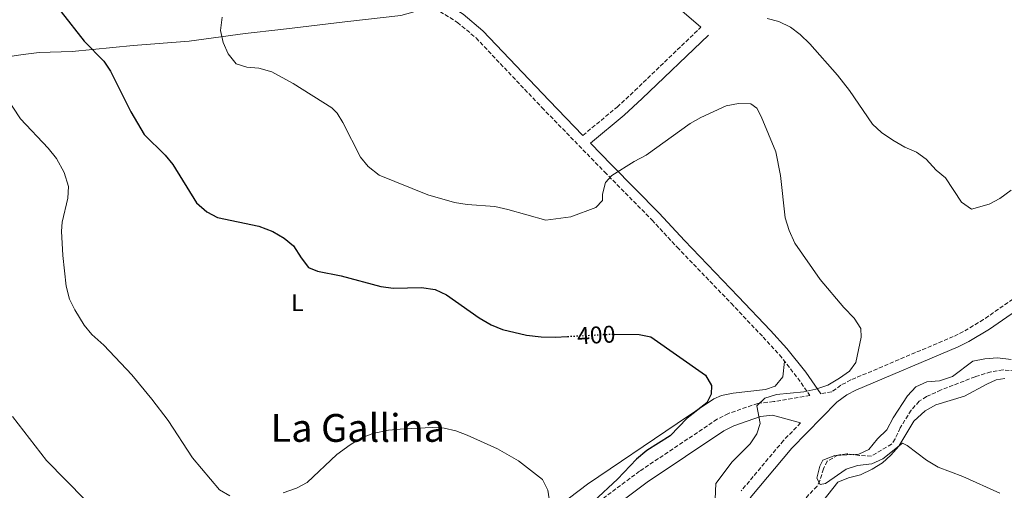
# Model space of a CAD drawing. Units: metres. Extents: x 594180 to 597637, y 4701310 to 4703669.
# Drawn here: x 595111 to 595518, y 4702828 to 4703022 of the extents above; entities that cross this region are included whole.
import ezdxf
from ezdxf.enums import TextEntityAlignment as Align

# ---------------------------------------------------------------- set-up
doc = ezdxf.new("R2010")
doc.units = ezdxf.units.M
doc.header["$MEASUREMENT"] = 0
doc.linetypes.add('DGN Style 3', pattern=[2.435890702152634, 1.739921930109024, -0.6959687720436097])
doc.linetypes.add('DGN Style 5', pattern=[1.217945351076317, 0.5219765790327072, -0.6959687720436097])
for name, color, linetype, lineweight in [('Barranco lineal', 142, 'DGN Style 3', 13), ('Camino', 7, 'DGN Style 3', 0), ('Cota de curva de nivel directora', 7, 'Continuous', 0), ('Curva de nivel directora', 30, 'Continuous', 30), ('Curva de nivel directora no vista', 30, 'DGN Style 5', 30), ('Curva de nivel intermedia', 30, 'Continuous', 0), ('Etiqueta de uso rústico', 92, 'Continuous', 0), ('Línea de cambio de uso (parcela vista)', 92, 'Continuous', 0), ('Margen derecho', 7, 'Continuous', 0), ('Texto de Área (paraje) menor', 7, 'Continuous', 0)]:
    doc.layers.add(name, color=color, linetype=linetype, lineweight=lineweight)
doc.styles.add('Style-Arial', font='arial.ttf')

msp = doc.modelspace()

# ---------------------------------------------------------------- linework, layer by layer
at = {"layer": 'Barranco lineal', "color": 142, "linetype": 'DGN Style 3', "lineweight": 13}
msp.add_polyline3d([(595522.2199999997, 4702877.140000001, 386.4799999999959), (595517.2599999999, 4702877.550000001, 386.4799999999959), (595512.2199999997, 4702876.720000001, 386.4799999999959), (595505.6399999997, 4702874.74, 386.4799999999959), (595491.6299999999, 4702869.26, 386.6000000000058), (595485.5999999996, 4702866.52, 386.8000000000029), (595482.5899999999, 4702864.59, 387.070000000007), (595479.2300000006, 4702860.9, 387.5500000000029), (595474.7300000006, 4702853.560000001, 388.3999999999942), (595472.6200000001, 4702849.02, 388.7799999999988), (595471.1699999999, 4702846.92, 388.8399999999965), (595462.8499999996, 4702841.939999999, 388.8399999999965), (595457.9100000003, 4702842.15, 388.9900000000052), (595452.6399999997, 4702842.91, 389.2899999999936), (595448.9100000003, 4702842.34, 389.429999999993), (595444.5599999996, 4702839.859999999, 389.8500000000058), (595442.9600000001, 4702836.680000001, 389.8800000000047), (595441.54, 4702831.83, 390.0500000000029), (595440.3200000003, 4702829.52, 390.1699999999983), (595434.4100000003, 4702823.279999999, 390.7700000000041)], dxfattribs=at)
at = {"layer": 'Camino', "color": 7, "linetype": 'DGN Style 3', "lineweight": 0, "extrusion": (-0.02344741605465709, -0.003959322449978796, 0.9997172312439638), "elevation": -32187.5040462403, "flags": 128}
msp.add_lwpolyline([(-4538077.927170354, 1369796.082826923), (-4538077.927170354, 1369791.456964843)], dxfattribs=at)
at = {"layer": 'Camino', "color": 7, "linetype": 'DGN Style 3', "lineweight": 0}
for points in [[(595284.3900000004, 4703025.78, 393.6000000000058), (595291.6700000024, 4703021.260000001, 393.7200000000012), (595299.3599999992, 4703014.810000001, 393.5599999999977), (595326.579999997, 4702986.07, 393.550000000003), (595352.4899999973, 4702959.430000002, 394.4100000000036), (595372.100000001, 4702939.550000002, 396.5899999999965), (595382.5199999991, 4702928.270000001, 397.2500000000001), (595404.8199999996, 4702905.100000001, 397.9100000000036), (595418.0399999984, 4702891.12, 397.6399999999994), (595424.7799999998, 4702883.75, 396.9199999999983), (595432.339999999, 4702874.180000001, 395.2100000000063), (595437.3700000005, 4702866.960000002, 394.5099999999947), (595422.4100000004, 4702864.430000001, 394.8500000000059), (595415.8099999977, 4702863.710000002, 394.9799999999959), (595403.6700000007, 4702859.560000001, 395.3999999999942), (595399.0300000004, 4702857.130000002, 395.5899999999965), (595366.9299999988, 4702835.650000001, 397.2500000000001), (595344.9400000012, 4702819.180000001, 398.5399999999937)], [(595343.5399999976, 4702974.520000001, 393.0500000000029), (595357.6599999995, 4702986.250000001, 392.820000000007), (595364.9999999999, 4702993.040000002, 392.7700000000041), (595392.2800000003, 4703019.230000001, 391.0099999999949)], [(595525.2800000003, 4702909.590000002, 391.1900000000024), (595509.1299999988, 4702898.359999999, 391.4700000000012), (595500.8500000018, 4702893.410000001, 392.0099999999949), (595496.6599999986, 4702891.359999999, 392.2400000000054), (595454.3400000001, 4702873.400000001, 393.9400000000024), (595450.14, 4702871.2, 394.1100000000007), (595446.4099999996, 4702868.490000002, 394.4600000000065)], [(595433.5500000005, 4702855.609999999, 394.3300000000018), (595426.4499999994, 4702848.360000002, 394.479999999996), (595409.0100000005, 4702827.570000002, 394.2899999999937)]]:
    msp.add_polyline3d(points, dxfattribs=at)
at = {"layer": 'Curva de nivel directora', "color": 30, "linetype": 'Continuous', "lineweight": 30, "flags": 128}
for points, elevation in [([(595105.6200000005, 4703041.350000001), (595111.2699999987, 4703038.920000001), (595116.0999999989, 4703036.200000001), (595120.1499999991, 4703033.270000001), (595127.8600000005, 4703025.690000001), (595137.3800000001, 4703013.449999999), (595145.5099999994, 4703005.180000002), (595148.29, 4703001.03), (595156.6999999988, 4702984.300000003), (595162.2399999998, 4702974.95), (595170.8699999999, 4702966.380000001)], 400), ([(595170.8699999999, 4702966.380000001), (595174.0199999993, 4702962.490000002), (595183.8799999986, 4702946.59), (595188.0699999996, 4702942.869999999), (595192.5499999989, 4702940.600000001), (595209.5599999985, 4702937.050000001), (595215.3900000001, 4702934.84), (595219.9999999991, 4702931.980000001), (595223.9299999987, 4702928.890000002), (595227.0199999998, 4702923.840000001), (595230.0700000009, 4702919.890000001), (595233.8399999995, 4702918.42), (595243.6699999997, 4702916.449999999), (595259.9599999997, 4702912.080000001), (595265.2300000002, 4702911.410000001), (595276.8499999987, 4702911.580000001), (595282.4900000005, 4702910.810000001), (595287.1599999996, 4702908.670000001), (595300.7000000003, 4702899.080000003), (595305.6699999992, 4702896.180000001), (595310.3000000004, 4702894.28), (595320.1899999989, 4702891.980000001), (595326.2799999998, 4702891.180000001), (595332.0599999999, 4702891.110000002), (595337.23, 4702891.390000001)], 400), ([(595356.3999999989, 4702892.32), (595366.7499999999, 4702892.240000002), (595371.6499999994, 4702891.260000001), (595394.2499999994, 4702875.440000001), (595396.7100000003, 4702871.11), (595396.6299999999, 4702867.550000002), (595394.759999999, 4702863.960000004), (595386.699999999, 4702857.540000001), (595379.6699999992, 4702850.280000002), (595370.02, 4702844.230000001), (595365.7399999996, 4702840.67), (595357.8399999982, 4702832.450000001), (595338.3299999996, 4702814.12)], 400.0000000000001)]:
    msp.add_lwpolyline(points, dxfattribs=dict(at, elevation=elevation))
at = {"layer": 'Curva de nivel directora no vista', "color": 30, "linetype": 'DGN Style 5', "lineweight": 30, "elevation": 400, "flags": 128}
msp.add_lwpolyline([(595337.23, 4702891.390000001), (595355.0099999985, 4702892.330000001), (595356.3999999989, 4702892.32)], dxfattribs=at)
at = {"layer": 'Curva de nivel intermedia', "color": 30, "linetype": 'Continuous', "lineweight": 0, "flags": 128}
for points, elevation in [([(595194.450000001, 4703023.369999999), (595193.8000000005, 4703017.859999999), (595194.850000001, 4703012.970000001), (595196.9000000008, 4703008.259999999), (595200.22, 4703004.15), (595204.5600000008, 4703002.760000001), (595209.5800000009, 4703002.310000001), (595214.9100000019, 4703000.809999999), (595223.79, 4702995.999999999), (595239.7900000017, 4702985.980000001), (595241.9599999997, 4702983.739999999), (595244.270000001, 4702979.880000001), (595251.6500000015, 4702965.48), (595254.7800000008, 4702961.600000001), (595259.3400000005, 4702958.15), (595279.5100000009, 4702949.919999998), (595290.4299999997, 4702946.800000001), (595295.7600000006, 4702945.96), (595307.0800000017, 4702945.090000001), (595312.4999999999, 4702943.949999998), (595328.1600000019, 4702939.429999999), (595338.4900000006, 4702940.890000001), (595348.8900000008, 4702944.680000001), (595351.6400000001, 4702947.609999999), (595351.6800000003, 4702950.23), (595352.8400000005, 4702955.079999999), (595355.4900000013, 4702957.999999999), (595364.6700000013, 4702963.67), (595369.7000000004, 4702966.309999999), (595387.9400000017, 4702979.439999999), (595392.2900000013, 4702981.899999999), (595402.7000000007, 4702986.720000001), (595407.8500000006, 4702987.7), (595412.9600000001, 4702987.609999998), (595415.4700000002, 4702985.789999999), (595417.2800000006, 4702982.36), (595423.3600000005, 4702967.739999999), (595425.2800000004, 4702957.9), (595427.130000001, 4702940.48), (595428.8000000007, 4702935.27), (595431.0899999996, 4702929.999999999), (595441.5900000005, 4702914.989999999), (595451.4000000008, 4702903.409999999), (595455.7400000015, 4702898.960000001), (595458.3900000001, 4702894.720000001), (595458.5800000001, 4702891.100000001), (595456.4099999998, 4702880.61), (595453.7099999996, 4702877.080000001), (595449.6600000019, 4702874.139999999), (595444.8000000002, 4702871.2), (595439.7900000013, 4702869.619999999), (595434.9299999997, 4702868.429999998), (595423.5800000017, 4702867.329999999), (595418.8000000007, 4702865.88), (595415.5000000015, 4702862.689999999), (595416.7599999999, 4702855.42), (595415.420000001, 4702851.170000001), (595412.7099999997, 4702846.960000002), (595405.2700000011, 4702839.500000001), (595398.560000001, 4702830.569999998), (595398.1200000007, 4702820.779999998)], 395.0000000000001), ([(595419.7500000006, 4703022.92), (595424.5800000008, 4703021.609999999), (595429.3300000007, 4703019.300000001), (595433.4099999998, 4703016.259999999), (595437.4100000008, 4703012.42), (595448.7200000007, 4702999.460000001), (595453.7000000007, 4702993.070000002), (595463.2899999997, 4702979.189999999), (595466.9300000007, 4702975.76), (595471.6600000004, 4702972.579999999), (595476.6000000001, 4702969.630000001), (595481.3800000012, 4702967.61), (595485.4, 4702964.65), (595489.5400000018, 4702960.16), (595493.4199999999, 4702956.98), (595500.0300000015, 4702946.939999999), (595504.1199999996, 4702944.039999999), (595511.5000000002, 4702946.029999999), (595515.8800000012, 4702948.439999999), (595520.5500000005, 4702951.930000001)], 390), ([(595101.1400000011, 4702996.199999998), (595111.0400000007, 4702981.390000001), (595122.5300000019, 4702969.3), (595125.9900000019, 4702964.939999999), (595129.0899999999, 4702959.25), (595130.8400000001, 4702953.449999998), (595130.5600000005, 4702948.52), (595128.3200000009, 4702938.630000001), (595128.0599999994, 4702934.88), (595128.5199999999, 4702924.9), (595129.9500000004, 4702912.230000001), (595131.3099999994, 4702906.829999999), (595133.52, 4702902.340000001), (595137.4400000004, 4702896.09), (595140.600000001, 4702892.199999999), (595145.4800000006, 4702887.760000001), (595157.0200000006, 4702875.470000002), (595165.3900000014, 4702865.519999998), (595172.1000000014, 4702856.630000001), (595182.2300000013, 4702841.15), (595193.290000001, 4702827.929999999), (595197.6500000019, 4702825.48)], 405.0000000000001), ([(595520.6100000008, 4702881.899999999), (595514.9800000006, 4702882.539999999), (595509.6699999997, 4702882.140000002), (595504.7700000001, 4702881.109999998), (595496.3300000001, 4702874.84), (595491.0100000004, 4702873.02), (595485.6900000006, 4702872.619999999), (595481.1599999999, 4702870.539999999), (595477.7100000011, 4702866.789999997), (595471.8600000015, 4702857.689999999), (595469.1500000004, 4702852.730000001), (595465.2800000012, 4702849), (595461.6900000015, 4702844.689999999), (595457.5600000009, 4702842.719999999), (595447.7500000007, 4702842.220000001)], 390), ([(595107.6900000002, 4702858.249999999), (595121.7600000007, 4702840.039999999), (595153.8400000001, 4702807.56)], 410.0000000000001), ([(595219.6000000013, 4702826.689999999), (595225.1500000012, 4702828.630000001), (595229.5800000014, 4702830.980000001), (595241.8000000011, 4702842.55), (595247.3399999999, 4702846.630000001), (595252.0700000017, 4702849.460000001), (595256.740000001, 4702851.239999999), (595263.2300000021, 4702852.579999999), (595269.6400000004, 4702853.249999999), (595281.1800000005, 4702853.75), (595286.1300000014, 4702853.430000001), (595290.9700000006, 4702852.300000002), (595295.7400000005, 4702850.599999998), (595308.2999999999, 4702844.95), (595316.9500000001, 4702840.02), (595326.8699999999, 4702832.31), (595329.0800000004, 4702827.830000001), (595329.8899999995, 4702822.470000001)], 405.0000000000001), ([(595447.7500000007, 4702842.220000001), (595442.7900000007, 4702840.180000001), (595441.4400000008, 4702837.699999999), (595440.2699999996, 4702832.830000001), (595441.6500000008, 4702830.24), (595443.8700000005, 4702830.649999999), (595452.3300000007, 4702836.51), (595457.1100000016, 4702837.970000001), (595462.97, 4702838.73), (595467.540000001, 4702840.759999999), (595475.6200000012, 4702847.279999999), (595477.5800000014, 4702846.369999999), (595485.57, 4702840.180000001), (595490.36, 4702837.369999998), (595500.5900000003, 4702833.470000001), (595515.8800000012, 4702826.579999999)], 390)]:
    msp.add_lwpolyline(points, dxfattribs=dict(at, elevation=elevation))
at = {"layer": 'Línea de cambio de uso (parcela vista)', "color": 92, "linetype": 'Continuous', "lineweight": 0}
for points in [[(595392.2800000003, 4703019.230000001, 391.0099999999948), (595376.7699999996, 4703032.810000001, 389.5500000000029), (595361.3700000001, 4703047.970000001, 389.2899999999936), (595339.4400000004, 4703070.310000001, 389.3500000000058), (595318.4500000002, 4703091.699999999, 390.7899999999936), (595307.0800000001, 4703103.52, 391.0399999999936), (595295.7599999999, 4703115.42, 390.4600000000065), (595285.2199999997, 4703125.99, 388.9900000000052), (595273.9205999998, 4703138.5395, 387.679999999993)], [(595073.5899999999, 4702947.600000001, 409.3800000000047), (595078.0300000003, 4702945.76, 409.3800000000047), (595081.3200000003, 4702948.949999999, 409.1999999999971), (595086.9299999997, 4702966.140000001, 407.7200000000012), (595095.7300000006, 4702983.9, 405.3099999999977), (595101.54, 4702999.119999999, 403.6499999999942), (595103.9000000004, 4703003.880000001, 403.2700000000041), (595107.5300000003, 4703007.24, 402.9499999999971), (595112.1699999999, 4703008.039999999, 402.7200000000012), (595118.7800000003, 4703008.83, 401.6100000000006), (595132.3600000005, 4703009.27, 399.7599999999948), (595157.6799999997, 4703011.76, 397.5399999999936), (595180.7300000006, 4703013.5, 394.9499999999971), (595203.9699999997, 4703016.699999999, 393.8399999999965), (595218.6200000001, 4703018.32, 391.0899999999965), (595230.2699999996, 4703019.699999999, 390.1999999999971), (595245.1600000003, 4703021.49, 390.1000000000058), (595268.3200000003, 4703024.16, 391.6300000000047), (595273.1900000004, 4703025.439999999, 392.2700000000041), (595277.75, 4703029.630000001, 392.75)], [(595426.8899999997, 4702881.08, 396.4400000000023), (595426.2100000001, 4702874.65, 397.5500000000029), (595423.0599999996, 4702870.810000001, 397.820000000007), (595419.0700000003, 4702869.480000001, 397.9199999999983), (595405.7199999997, 4702867.930000001, 399.070000000007), (595400.7999999998, 4702866.930000001, 399.4799999999959), (595397.6299999999, 4702865.539999999, 399.7700000000041), (595382.4500000002, 4702855.41, 401.25), (595345.5099999999, 4702830.310000001, 403.8399999999965), (595327.1399999997, 4702816.460000001, 406.2400000000052), (595318.8700000001, 4702810.869999999, 406.679999999993), (595310.2999999998, 4702805.720000001, 406.9700000000012), (595301.3499999996, 4702801, 407.4499999999971), (595292.2599999999, 4702796.91, 408.1600000000035), (595285.6399999997, 4702794.199999999, 408.4600000000065), (595276.3099999996, 4702790.59, 408.1900000000023), (595262.2000000002, 4702786.060000001, 406.9799999999959), (595252.4199999999, 4702784.189999999, 405.8399999999965), (595244.4800000006, 4702782.970000001, 405.7700000000041), (595240.5300000003, 4702781.24, 405.8699999999953), (595235.5700000003, 4702776.5, 405.8699999999953)], [(595518.0199999996, 4702874.050000001, 388.1600000000035), (595514.3799999999, 4702873.430000001, 388.320000000007), (595510.4600000001, 4702871.689999999, 388.4600000000065), (595501.2699999996, 4702866.65, 388.7599999999948), (595489.3700000001, 4702863.140000001, 389.3500000000058), (595485.0099999999, 4702860.640000001, 389.5599999999977), (595480.3099999996, 4702856.369999999, 389.8000000000029), (595474.1399999997, 4702846.050000001, 390.0899999999965), (595470.9000000004, 4702842.279999999, 390.6000000000058), (595467.4100000003, 4702839.17, 391.1300000000047), (595463.1500000004, 4702836.529999999, 391.679999999993), (595458.2300000006, 4702834.130000001, 392.1600000000035), (595453.3099999996, 4702832.9, 392.3999999999942), (595448.8899999997, 4702831.109999999, 392.6100000000006), (595442.6900000004, 4702823.27, 393.0399999999936)]]:
    msp.add_polyline3d(points, dxfattribs=at)
at = {"layer": 'Margen derecho', "color": 7, "linetype": 'Continuous', "lineweight": 0}
for points in [[(595248.7999999995, 4703144.300000001, 373.4700000000013), (595246.2899999993, 4703117.600000001, 376.199999999997), (595245.079999998, 4703109.100000001, 378.0099999999949), (595242.8500000016, 4703096.500000002, 380.0500000000029), (595241.629999999, 4703086.91, 381.5), (595240.7500000006, 4703071.560000001, 384.3000000000029), (595240.4699999989, 4703062.040000002, 385.179999999993), (595241.2399999978, 4703056.880000001, 386.5299999999989), (595244.5100000001, 4703051.500000001, 388.3800000000047), (595246.7600000009, 4703049.82, 389.1100000000007), (595267.2499999986, 4703040.460000001, 391.1499999999941), (595286.5000000002, 4703029.300000001, 393.6000000000058), (595294.0899999987, 4703024.590000002, 393.7200000000012), (595302.1800000002, 4703017.800000001, 393.5599999999977), (595329.5399999986, 4702988.92, 393.550000000003), (595343.5399999976, 4702974.520000001, 393.0500000000029)], [(595395.3999999983, 4703015.980000001, 391.0099999999949), (595368.1, 4702989.760000001, 392.7700000000041), (595360.6299999978, 4702982.86, 392.820000000007), (595346.6900000013, 4702971.28, 393.0500000000029), (595355.420000002, 4702962.310000001, 394.4100000000036), (595375.0599999981, 4702942.380000002, 396.5899999999965), (595385.510000002, 4702931.090000002, 397.2500000000001), (595407.7899999978, 4702907.930000001, 397.9100000000036), (595421.0499999992, 4702893.910000003, 397.6399999999994), (595427.909999999, 4702886.41, 396.9199999999983), (595435.6400000005, 4702876.630000002, 395.2100000000063), (595441.8500000021, 4702867.720000002, 394.3500000000058)], [(595580.2899999979, 4702952.280000002, 390.1499999999942), (595580.25, 4702952.16, 389.3600000000005), (595578.3999999971, 4702947.540000003, 389.4199999999984), (595576.6400000001, 4702944.359999999, 389.4799999999959), (595573.4799999996, 4702940.420000001, 389.6300000000048), (595569.7699999993, 4702937.07, 389.8399999999966), (595549.6099999979, 4702923.010000002, 390.9299999999931), (595528.0899999997, 4702905.82, 391.1900000000024), (595511.6799999991, 4702894.41, 391.4700000000012), (595503.1000000006, 4702889.28, 392.0099999999949), (595498.6200000012, 4702887.080000001, 392.2400000000054), (595456.3500000016, 4702869.140000002, 393.9400000000024), (595452.6299999978, 4702867.190000001, 394.1100000000007), (595448.5799999977, 4702864.250000001, 394.1799999999931), (595429.9400000008, 4702845.2, 394.479999999996), (595412.6700000018, 4702824.609999999, 394.2899999999937)], [(595433.5500000005, 4702855.609999999, 394.3300000000018), (595421.9600000011, 4702858.790000003, 394.8500000000059), (595417.0199999991, 4702858.260000001, 394.9799999999959), (595405.8700000001, 4702854.449999999, 395.3999999999942), (595401.8700000013, 4702852.350000001, 395.5899999999965), (595370.1400000007, 4702831.120000001, 397.2500000000001), (595348.199999998, 4702814.690000001, 398.5399999999937)]]:
    msp.add_polyline3d(points, dxfattribs=at)

# ---------------------------------------------------------------- texts
at = {"layer": 'Cota de curva de nivel directora', "color": 7, "linetype": 'Continuous', "lineweight": 0, "style": 'Style-Arial'}
msp.add_text('400', height=7.000000000000002, rotation=3.03297, dxfattribs=at).set_placement((595349.0402426597, 4702892.014249982, 400), align=Align.MIDDLE_CENTER)
at = {"layer": 'Etiqueta de uso rústico', "color": 92, "linetype": 'Continuous', "lineweight": 0, "style": 'Style-Arial'}
msp.add_text('L', height=7.000000000000002, dxfattribs=at).set_placement((595225.5314203805, 4702905.350009999, 400.7400000000052), align=Align.MIDDLE_CENTER)
at = {"layer": 'Texto de Área (paraje) menor', "color": 7, "linetype": 'Continuous', "lineweight": 0, "style": 'Style-Arial'}
msp.add_text('La Gallina', height=11.5, dxfattribs=at).set_placement((595250.5087881836, 4702853.570010003, 403.820000000007), align=Align.MIDDLE_CENTER)

doc.saveas('drawing.dxf')
